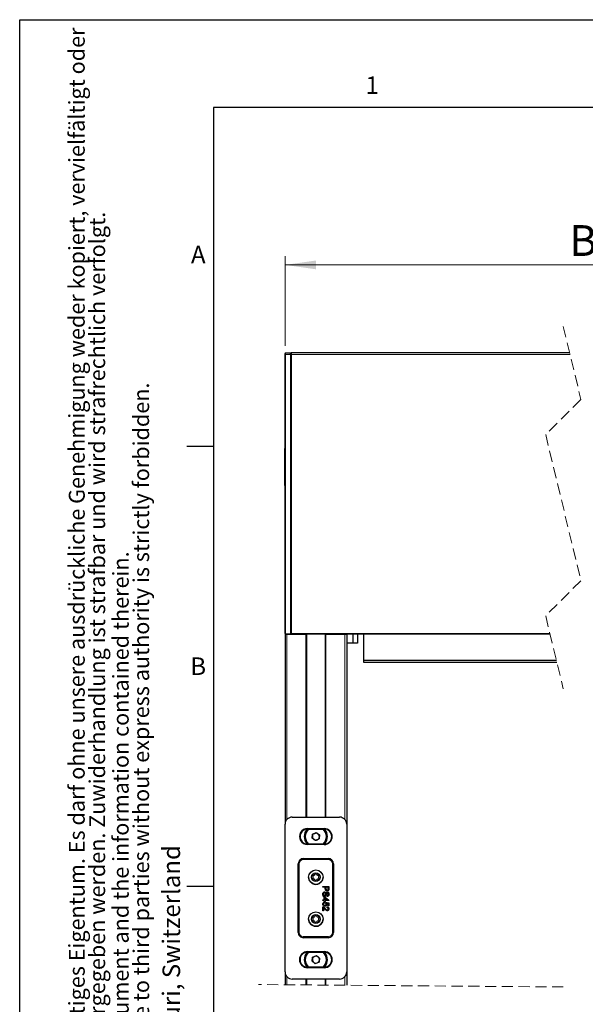
# Model space of a CAD drawing. Units: millimetres. Extents: x 0 to 420, y 0 to 297.
# Drawn here: x 0 to 64, y 185 to 297 of the extents above; entities that cross this region are included whole.
import ezdxf

# ---------------------------------------------------------------- set-up
doc = ezdxf.new("R2010")
doc.units = ezdxf.units.MM
doc.linetypes.add('HIDDEN', pattern=[1.905, 1.27, -0.635])
doc.layers.add('LINIEN-DÜNN', color=7, linetype='Continuous')
doc.layers.add('VORLAGE_TEXT', color=7, linetype='Continuous')
doc.layers.add('LINIEN-NORMAL', color=7, linetype='Continuous', lineweight=25)
doc.styles.add('SLDTEXTSTYLE0', font='TXT', dxfattribs={"width": 0.605})
doc.dimstyles.new('SLDDIMSTYLE0', dxfattribs={"dimtxt": 3.5, "dimasz": 3.5, "dimexe": 0, "dimexo": 0.0625, "dimgap": 0.875, "dimtad": 1, "dimlfac": 5, "dimrnd": 1e-09, "dimzin": 12, "dimdsep": 46, "dimtxsty": 'SLDTEXTSTYLE0', "dimsah": 1, "dimcen": 0.09, "dimadec": 0, "dimazin": 3, "dimtfac": 1, "dimtofl": 0, "dimtmove": 0, "dimatfit": 3, "dimfxl": 1, "dimfrac": 2, "dimtolj": 1, "dimtzin": 12, "dimarcsym": 0})

# ---------------------------------------------------------------- blocks, each defined once
blk = doc.blocks.new('SW_NOTE_0')
at = {"color": 0, "linetype": 'Continuous', "lineweight": 0, "attachment_point": 1, "rotation": 90, "style": 'SLDTEXTSTYLE0'}
for s, insert, char_height in [('2012 Stobag, CH-5630 Muri, Switzerland', (-2.87, 3.79), 2), ('©', (-3.87, 0), 3)]:
    blk.add_mtext(s, dxfattribs=dict(at, insert=insert, char_height=char_height))
blk = doc.blocks.new('SW_NOTE_1')
at = {"color": 0, "linetype": 'Continuous', "lineweight": 0, "char_height": 1.8, "attachment_point": 1, "rotation": 90, "style": 'SLDTEXTSTYLE0'}
for s, insert in [('Dieses Dokument ist unser geistiges Eigentum. Es darf ohne unsere ausdrückliche Genehmigung weder kopiert, vervielfältigt oder', (-2.32, 0)), ('verwertet, noch an Dritte weitergegeben werden. Zuwiderhandlung ist strafbar und wird strafrechtlich verfolgt.', (0, 0))]:
    blk.add_mtext(s, dxfattribs=dict(at, insert=insert))
blk = doc.blocks.new('SW_NOTE_2')
at = {"color": 0, "linetype": 'Continuous', "lineweight": 0, "char_height": 1.8, "attachment_point": 1, "rotation": 90, "style": 'SLDTEXTSTYLE0'}
for s, insert in [('Reproduction, use or disclosure to third parties without express authority is strictly forbidden.', (0, 0)), ('We reserve all rights in this document and the information contained therein.', (-2.32, 0))]:
    blk.add_mtext(s, dxfattribs=dict(at, insert=insert))
blk = doc.blocks.new('_D_1')
at = {"color": 7, "linetype": 'Continuous', "lineweight": 18}
for p, q in [((30.15, 259.92), (30.15, 270.12)), ((97.95, 259.92), (97.95, 270.12)), ((30.15, 269.12), (97.95, 269.12))]:
    blk.add_line(p, q, dxfattribs=at)
for points in [[(30.15, 269.12), (33.65, 268.62), (33.65, 269.62)], [(97.95, 269.12), (94.45, 269.62), (94.45, 268.62)]]:
    blk.add_solid(points, dxfattribs=at)
at = {"color": 7, "linetype": 'Continuous', "lineweight": 18, "insert": (62.45, 273.64), "char_height": 3.5, "attachment_point": 1, "style": 'SLDTEXTSTYLE0'}
blk.add_mtext('B', dxfattribs=at)

msp = doc.modelspace()

# ---------------------------------------------------------------- linework, layer by layer
at = {"color": 7, "linetype": 'HIDDEN', "lineweight": 18}
for p, q in [((61.7583, 262.1247), (63.7583, 253.8213)), ((63.7583, 253.8213), (59.7583, 249.8213)), ((59.7583, 249.8213), (63.7583, 233.2145)), ((63.7583, 233.2145), (59.7583, 229.2145)), ((59.7583, 229.2145), (61.7583, 220.9111)), ((61.7583, 187.0194), (27.1472, 187.2968))]:
    msp.add_line(p, q, dxfattribs=at)
at = {"color": 7, "linetype": 'Continuous', "lineweight": 25}
for p, q in [((30.1472, 258.9247), (30.1472, 259.0553)), ((30.1472, 227.1942), (30.1472, 258.9247)), ((30.2062, 259.1153), (30.7472, 259.1247)), ((30.7472, 259.1247), (30.8472, 259.1247)), ((30.7472, 258.9247), (30.7472, 259.1247)), ((30.8472, 259.1247), (30.8472, 258.9247)), ((62.4809, 259.1247), (30.8472, 259.1247)), ((30.8472, 258.9247), (30.8472, 227.1847)), ((30.8472, 258.9247), (30.8472, 227.2247)), ((30.0872, 248.2324), (30.1472, 248.2324)), ((30.0872, 248.2324), (30.0872, 244.0325)), ((30.0872, 247.1092), (30.0797, 247.1092)), ((30.0797, 245.0714), (30.0872, 245.0714)), ((30.0872, 244.0325), (30.1472, 244.0325)), ((30.1472, 227.1941), (30.1472, 227.1942)), ((30.1472, 227.1247), (30.1472, 205.5252)), ((30.1472, 227.1247), (30.3472, 227.1247)), ((30.7472, 227.1247), (30.2062, 227.1341)), ((30.2062, 227.1341), (30.7471, 227.1247)), ((30.3472, 227.1247), (32.4972, 227.1247)), ((30.7472, 227.1247), (30.5566, 227.128)), ((30.7472, 227.1847), (30.7472, 227.1847)), ((30.7472, 227.1847), (30.7472, 227.1247)), ((30.8472, 227.1847), (30.8472, 227.1247)), ((32.4972, 227.1247), (32.5972, 227.1247)), ((32.5972, 227.1247), (32.5972, 206.3247)), ((34.6972, 227.1247), (32.5972, 227.1247)), ((34.6972, 227.1247), (34.6972, 206.3247)), ((34.6972, 227.1247), (34.7972, 227.1247)), ((34.7972, 227.1247), (36.9472, 227.1247)), ((36.9472, 227.1247), (37.1204, 227.1247)), ((60.2617, 227.1247), (37.1204, 227.1247)), ((37.1472, 227.1247), (37.1472, 205.5252)), ((60.2617, 227.1247), (37.1472, 227.1247)), ((37.8472, 227.1247), (37.8472, 226.1247)), ((38.3872, 227.1247), (38.3872, 226.1247)), ((39.0872, 224.131), (39.0872, 227.1247)), ((37.8472, 226.1247), (37.1472, 226.1247)), ((38.3872, 226.1247), (37.8472, 226.1247)), ((39.0872, 223.9111), (39.0872, 224.131)), ((60.9828, 224.131), (39.0872, 224.131)), ((61.0357, 223.9111), (39.0872, 223.9111)), ((30.9467, 206.3247), (36.3477, 206.3247)), ((30.1472, 188.7242), (30.1472, 205.5252)), ((32.6972, 205.0376), (34.5972, 205.0376)), ((32.6972, 204.9747), (34.5972, 204.9747)), ((37.1472, 205.5252), (37.1472, 188.7242)), ((33.2275, 203.9318), (33.2703, 204.3917)), ((33.6044, 203.6648), (33.2275, 203.9318)), ((33.2703, 204.3917), (33.69, 204.5846)), ((33.2703, 204.3917), (33.4801, 204.4882)), ((33.4801, 204.4882), (33.69, 204.5846)), ((34.0241, 203.8577), (33.6044, 203.6648)), ((33.69, 204.5846), (34.0669, 204.3176)), ((33.69, 204.5846), (33.8784, 204.4511)), ((33.8784, 204.4511), (34.0669, 204.3176)), ((34.0669, 204.3176), (34.0241, 203.8577)), ((34.5972, 203.2747), (32.6972, 203.2747)), ((34.5972, 203.2118), (32.6972, 203.2118)), ((32.2472, 201.6247), (35.0472, 201.6247)), ((31.6472, 193.2247), (31.6472, 201.0247)), ((35.6472, 201.0247), (35.6472, 193.2247)), ((33.3441, 199.5447), (33.2965, 199.6272)), ((33.2965, 199.3822), (33.3441, 199.4647)), ((33.3657, 199.7472), (33.461, 199.7472)), ((33.5303, 199.7872), (33.5779, 199.8697)), ((33.7165, 199.8697), (33.7641, 199.7872)), ((33.8334, 199.7472), (33.9286, 199.7472)), ((33.9979, 199.6272), (33.9503, 199.5447)), ((33.9503, 199.4647), (33.9979, 199.3822)), ((33.461, 199.2622), (33.3657, 199.2622)), ((33.5779, 199.1397), (33.5303, 199.2222)), ((33.7641, 199.2222), (33.7165, 199.1397)), ((33.9286, 199.2622), (33.8334, 199.2622)), ((34.4311, 198.4528), (35.1311, 198.4528)), ((34.4311, 198.3541), (34.4311, 198.4528)), ((34.7182, 198.3541), (34.4311, 198.3541)), ((34.7182, 198.1826), (34.7182, 198.3541)), ((35.0503, 198.3541), (34.799, 198.3541)), ((34.799, 198.3541), (34.799, 198.1852)), ((35.0503, 198.1869), (35.0503, 198.3541)), ((35.1311, 198.4528), (35.1311, 198.1956)), ((34.6016, 196.9272), (34.6016, 197.2323)), ((34.6016, 197.2323), (34.6913, 197.2323)), ((34.6734, 197.8425), (34.6734, 197.7438)), ((34.6913, 197.2323), (35.1221, 196.9002)), ((34.9435, 196.9272), (34.6913, 197.1215)), ((34.6913, 197.1215), (34.6913, 196.9272)), ((34.9336, 197.3131), (34.9336, 197.4118)), ((34.4311, 196.9272), (34.6016, 196.9272)), ((34.4311, 196.8374), (34.4311, 196.9272)), ((34.6016, 196.8374), (34.4311, 196.8374)), ((34.4311, 195.6797), (34.4311, 196.1374)), ((34.5208, 196.0222), (34.5208, 195.6797)), ((34.6016, 196.7477), (34.6016, 196.8374)), ((34.6913, 196.7477), (34.6016, 196.7477)), ((34.6195, 196.6579), (34.6285, 196.5682)), ((34.6913, 196.9272), (34.9435, 196.9272)), ((35.1221, 196.8374), (34.6913, 196.8374)), ((34.6913, 196.8374), (34.6913, 196.7477)), ((34.7541, 196.5592), (34.7631, 196.649)), ((34.7631, 196.649), (35.1221, 196.5772)), ((35.0324, 196.5038), (34.851, 196.5394)), ((34.9247, 196.0387), (34.9336, 196.1285)), ((35.0324, 196.2451), (35.0324, 196.5038)), ((35.1221, 196.2451), (35.0324, 196.2451)), ((35.1221, 196.9002), (35.1221, 196.8374)), ((35.1221, 196.5772), (35.1221, 196.2451)), ((33.3441, 194.7847), (33.2965, 194.8672)), ((33.3657, 194.9872), (33.461, 194.9872)), ((33.5303, 195.0272), (33.5779, 195.1097)), ((33.7165, 195.1097), (33.7641, 195.0272)), ((33.8334, 194.9872), (33.9286, 194.9872)), ((33.9979, 194.8672), (33.9503, 194.7847)), ((34.5208, 195.6797), (34.4311, 195.6797)), ((33.2965, 194.6222), (33.3441, 194.7047)), ((33.461, 194.5022), (33.3657, 194.5022)), ((33.5779, 194.3797), (33.5303, 194.4622)), ((33.7641, 194.4622), (33.7165, 194.3797)), ((33.9286, 194.5022), (33.8334, 194.5022)), ((33.9503, 194.7047), (33.9979, 194.6222)), ((35.0472, 192.6247), (32.2472, 192.6247)), ((32.6972, 191.0376), (34.5972, 191.0376)), ((32.6972, 190.9747), (34.5972, 190.9747)), ((33.2189, 189.9518), (33.2833, 190.4092)), ((33.2833, 190.4092), (33.7116, 190.5821)), ((33.2833, 190.4092), (33.4974, 190.4956)), ((33.4974, 190.4956), (33.7116, 190.5821)), ((33.7116, 190.5821), (34.0755, 190.2976)), ((33.7116, 190.5821), (33.8936, 190.4398)), ((33.8936, 190.4398), (34.0755, 190.2976)), ((34.5972, 189.2747), (32.6972, 189.2747)), ((34.5972, 189.2118), (32.6972, 189.2118)), ((33.5828, 189.6673), (33.2189, 189.9518)), ((34.0111, 189.8402), (33.5828, 189.6673)), ((34.0755, 190.2976), (34.0111, 189.8402)), ((30.1472, 188.7242), (30.1472, 187.2728)), ((37.1472, 188.7242), (37.1472, 187.2167)), ((36.3477, 187.9247), (30.9467, 187.9247)), ((32.5972, 187.9247), (32.5972, 187.2531)), ((34.6972, 187.9247), (34.6972, 187.2363))]:
    msp.add_line(p, q, dxfattribs=at)
at = {"color": 8, "linetype": 'Continuous', "lineweight": 18}
for p, q in [((30.2062, 258.9247), (30.1472, 258.9247)), ((30.2062, 259.1153), (30.2062, 258.9247)), ((30.7472, 258.9247), (30.2062, 258.9247)), ((30.2062, 258.9247), (30.2062, 227.1942)), ((30.7472, 227.1847), (30.7472, 258.9247)), ((30.8472, 258.9247), (30.7472, 258.9247)), ((62.5291, 258.9247), (30.8472, 258.9247)), ((30.1472, 227.1942), (30.2062, 227.1942)), ((30.2062, 227.1942), (30.7472, 227.1847)), ((30.3472, 227.1247), (30.3472, 206.0543)), ((30.8472, 227.1847), (30.7472, 227.1847)), ((60.2376, 227.2247), (30.8472, 227.2247)), ((32.4972, 227.1247), (32.4972, 206.3247)), ((34.7972, 227.1247), (34.7972, 206.3247)), ((36.9472, 227.1247), (36.9472, 206.0543)), ((32.6972, 204.9747), (32.6972, 205.0376)), ((34.5972, 204.9747), (34.5972, 205.0376)), ((32.6972, 203.2747), (32.6972, 203.2118)), ((34.5972, 203.2747), (34.5972, 203.2118)), ((32.2472, 201.6057), (32.2472, 201.6247)), ((32.2472, 201.6057), (35.0472, 201.6057)), ((32.2472, 201.6057), (32.2472, 201.5058)), ((35.0472, 201.6057), (35.0472, 201.6247)), ((35.0472, 201.6057), (35.0472, 201.5058)), ((31.6662, 201.0247), (31.6472, 201.0247)), ((31.6662, 193.2247), (31.6662, 201.0247)), ((31.6662, 201.0247), (31.7661, 201.0247)), ((31.7661, 201.0247), (31.7661, 193.2247)), ((35.0472, 201.5058), (32.2472, 201.5058)), ((35.5283, 193.2247), (35.5283, 201.0247)), ((35.5283, 201.0247), (35.6282, 201.0247)), ((35.6282, 201.0247), (35.6282, 193.2247)), ((35.6282, 201.0247), (35.6472, 201.0247)), ((31.6662, 193.2247), (31.6472, 193.2247)), ((31.6662, 193.2247), (31.7661, 193.2247)), ((32.2472, 192.7436), (35.0472, 192.7436)), ((32.2472, 192.7436), (32.2472, 192.6437)), ((32.2472, 192.6437), (32.2472, 192.6247)), ((35.0472, 192.6437), (32.2472, 192.6437)), ((35.0472, 192.7436), (35.0472, 192.6437)), ((35.0472, 192.6437), (35.0472, 192.6247)), ((35.5283, 193.2247), (35.6282, 193.2247)), ((35.6282, 193.2247), (35.6472, 193.2247)), ((32.6972, 190.9747), (32.6972, 191.0376)), ((34.5972, 190.9747), (34.5972, 191.0376)), ((32.6972, 189.2747), (32.6972, 189.2118)), ((34.5972, 189.2747), (34.5972, 189.2118)), ((30.3472, 188.1951), (30.3472, 187.2712)), ((36.9472, 188.1951), (36.9472, 187.2183)), ((32.4972, 187.9247), (32.4972, 187.2539)), ((34.7972, 187.9247), (34.7972, 187.2355))]:
    msp.add_line(p, q, dxfattribs=at)
at = {"color": 7, "linetype": 'Continuous', "lineweight": 25, "flags": 128}
for points in [[(33.2858, 199.3422), (33.2885, 199.3629), (33.2965, 199.3822)], [(33.9979, 199.3822), (34.0059, 199.3629), (34.0086, 199.3422)], [(33.2858, 194.5822), (33.2885, 194.6029), (33.2965, 194.6222)], [(33.9979, 194.6222), (34.0059, 194.6029), (34.0086, 194.5822)]]:
    msp.add_lwpolyline(points, dxfattribs=at)
at = {"color": 7, "linetype": 'Continuous', "lineweight": 25}
for centre, radius in [((33.6472, 199.5047), 0.82), ((33.6472, 199.5047), 0.5), ((33.6472, 194.7447), 0.82), ((33.6472, 194.7447), 0.5)]:
    msp.add_circle(centre, radius, dxfattribs=at)
for centre, radius, start, end in [((30.2072, 259.0553), 0.06, 90.971537, 179.992938), ((30.2073, 227.1942), 0.0601, 180.039509, 268.950495), ((30.2073, 227.1942), 0.0601, 180.085065, 268.95046), ((30.9466, 205.5253), 0.7994, 89.989803, 180.010197), ((36.3478, 205.5253), 0.7994, 359.989803, 90.010197), ((32.6972, 204.1247), 0.9129, 89.998932, 270.001068), ((32.6972, 204.1247), 0.85, 89.998393, 270.001607), ((33.6471, 204.1247), 1.32, 140.039926, 219.960074), ((33.6471, 204.1247), 1.1999, 134.897161, 225.102839), ((33.6472, 204.1247), 1.2, 314.901076, 45.098924), ((34.5972, 204.1247), 0.9129, 270.001925, 89.998075), ((34.5972, 204.1247), 0.85, 270.001607, 89.998393), ((33.6472, 204.1247), 1.32, 320.041999, 39.958001), ((33.647, 204.1247), 1.1998, 179.998963, 225.103299), ((33.6473, 204.1248), 0.4001, 174.690912, 234.675227), ((33.6473, 204.1246), 0.4002, 114.699904, 174.67256), ((33.6472, 204.1247), 0.4, 234.680458, 294.677166), ((33.6472, 204.1247), 0.4, 54.680458, 114.677166), ((33.6473, 204.1246), 0.3999, 294.679103, 354.693361), ((33.6474, 204.1248), 0.3998, 354.667751, 54.698388), ((33.6474, 204.1246), 1.1997, 314.898065, 0.005156), ((32.2472, 201.0247), 0.6, 90.004936, 179.999617), ((35.0471, 201.0246), 0.6001, 0.008156, 89.991844), ((33.6472, 199.5047), 0.82, 179.9982, 0.0018), ((33.3658, 199.6672), 0.08, 90.030815, 209.990136), ((33.3657, 199.6672), 0.0799, 89.97878, 180.02122), ((33.3658, 199.3422), 0.08, 150.009864, 269.969185), ((33.2749, 199.5047), 0.08, 329.975709, 30.024291), ((33.275, 199.5046), 0.0798, 329.940654, 0.035056), ((33.461, 199.8272), 0.08, 270.0154, 329.99111), ((33.6472, 199.8297), 0.08, 29.99349, 150.00651), ((33.8334, 199.8272), 0.08, 210.00889, 269.9846), ((33.9287, 199.6672), 0.08, 330.009859, 90.00335), ((33.9287, 199.6672), 0.0799, 359.97878, 90.02122), ((33.9287, 199.3422), 0.08, 269.99665, 29.990141), ((34.0195, 199.5047), 0.08, 149.975709, 210.024291), ((34.0193, 199.5046), 0.0798, 179.964944, 210.059346), ((33.461, 199.1822), 0.08, 30.00889, 89.9846), ((33.6472, 199.1797), 0.08, 209.99349, 330.00651), ((33.8334, 199.1822), 0.08, 90.0154, 149.99111), ((33.3658, 194.9072), 0.08, 90.040671, 209.999992), ((33.3658, 194.9072), 0.08, 90.037087, 179.997068), ((33.461, 195.0672), 0.08, 270.0154, 329.99111), ((33.6472, 195.0696), 0.08, 30.052653, 149.947347), ((33.8334, 195.0672), 0.08, 210.00889, 269.9846), ((33.9286, 194.9072), 0.08, 330, 89.993491), ((33.9286, 194.9072), 0.08, 0.002932, 89.962913), ((33.6472, 194.7447), 0.82, 179.9982, 0.0018), ((33.3658, 194.5822), 0.08, 150.000008, 269.959329), ((33.275, 194.7447), 0.0799, 329.958605, 30.041395), ((33.2754, 194.7446), 0.0794, 329.873473, 0.102236), ((33.461, 194.4222), 0.08, 30.00889, 89.9846), ((33.6472, 194.4198), 0.08, 210.052653, 329.947347), ((33.8334, 194.4222), 0.08, 90.0154, 149.99111), ((33.9286, 194.5822), 0.08, 270.006509, 30), ((34.0194, 194.7447), 0.0799, 149.958605, 210.041395), ((34.019, 194.7446), 0.0794, 179.897764, 210.126527), ((32.2471, 193.2246), 0.5999, 179.99261, 270.002837), ((35.0472, 193.2247), 0.6, 270.000383, 359.999617), ((32.6972, 190.1247), 0.9129, 90.000659, 269.999341), ((32.6972, 190.1247), 0.85, 90, 270), ((33.6471, 190.1247), 1.32, 140.039926, 219.960074), ((33.6473, 190.1247), 1.2, 134.901511, 225.098489), ((33.6472, 190.1247), 0.4, 111.989353, 171.983915), ((33.6472, 190.1247), 0.4, 51.978398, 111.987416), ((33.6471, 190.1247), 0.4001, 351.987681, 51.975336), ((33.6472, 190.1247), 1.2, 314.901978, 45.098022), ((34.5972, 190.1247), 0.9129, 270.003222, 89.996778), ((34.5972, 190.1247), 0.85, 270.003214, 89.996786), ((33.6472, 190.1247), 1.32, 320.041999, 39.958001), ((33.6472, 190.1247), 1.2, 179.999356, 225.100629), ((33.6473, 190.1247), 0.4001, 171.987681, 231.975336), ((33.6473, 190.125), 0.4003, 232.007195, 291.958619), ((33.647, 190.1248), 0.4002, 292.005053, 351.968215), ((33.647, 190.1247), 1.2001, 314.905812, 359.999686), ((30.9465, 188.724), 0.7993, 179.987858, 270.012142), ((36.3479, 188.724), 0.7993, 269.987858, 0.012142)]:
    msp.add_arc(centre, radius, start, end, dxfattribs=at)
at = {"color": 8, "linetype": 'Continuous', "lineweight": 18}
for centre, radius, start, end in [((31.0479, 227.1641), 0.8423, 177.957731, 182.042269), ((32.2472, 201.0248), 0.581, 89.998218, 180.006484), ((35.0472, 201.0247), 0.581, 0.001543, 89.998457), ((32.2472, 201.0247), 0.4811, 90.000006, 179.999994), ((35.0472, 201.0247), 0.4811, 0.000006, 89.999994), ((32.2472, 193.2246), 0.581, 179.993516, 270.001782), ((32.2472, 193.2247), 0.4811, 180.000006, 269.999994), ((35.0472, 193.2247), 0.581, 270.001543, 359.998457), ((35.0472, 193.2247), 0.4811, 270.000006, 359.999994)]:
    msp.add_arc(centre, radius, start, end, dxfattribs=at)
at = {"color": 7, "linetype": 'Continuous', "lineweight": 25}
for points, knots in [([(34.9299, 197.9323), (34.8948, 197.936), (34.825, 197.9434), (34.724, 198.0327), (34.7204, 198.1257), (34.7182, 198.1826)], [0, 0, 0, 0, 0.28082354, 0.55972009, 1, 1, 1, 1]), ([(34.799, 198.1852), (34.7998, 198.1638), (34.8013, 198.1211), (34.8266, 198.0636), (34.8764, 198.0345), (34.9101, 198.0321), (34.927, 198.031)], [0, 0, 0, 0, 0.28133362, 0.55976308, 0.77924795, 1, 1, 1, 1]), ([(35.0442, 198.1063), (35.0464, 198.1213), (35.0504, 198.148), (35.0503, 198.175), (35.0503, 198.1869)], [0, 0, 0, 0, 0.55998436, 1, 1, 1, 1]), ([(35.1311, 198.1956), (35.131, 198.1762), (35.1309, 198.1415), (35.1265, 198.107), (35.1245, 198.0919)], [0, 0, 0, 0, 0.56018784, 1, 1, 1, 1]), ([(34.4221, 197.5493), (34.4242, 197.5902), (34.4284, 197.6715), (34.4869, 197.7739), (34.5777, 197.8316), (34.6415, 197.8389), (34.6734, 197.8425)], [0, 0, 0, 0, 0.280865024, 0.559568485, 0.77960732, 1, 1, 1, 1]), ([(34.6298, 197.2951), (34.5957, 197.3007), (34.5275, 197.3119), (34.4384, 197.4068), (34.4283, 197.4953), (34.4221, 197.5493)], [0, 0, 0, 0, 0.2799794, 0.56006894, 1, 1, 1, 1]), ([(34.6298, 197.2951), (34.5957, 197.3007), (34.5275, 197.3119), (34.4384, 197.4068), (34.4283, 197.4953), (34.4221, 197.5493)], [0, 0, 0, 0, 0.2799794, 0.56006894, 1, 1, 1, 1]), ([(34.6734, 197.7438), (34.6467, 197.7398), (34.5935, 197.7319), (34.5353, 197.68), (34.5072, 197.6165), (34.5043, 197.5746), (34.5029, 197.5537)], [0, 0, 0, 0, 0.28057585, 0.55859168, 0.77917799, 1, 1, 1, 1]), ([(34.5029, 197.5537), (34.5042, 197.5327), (34.5068, 197.4908), (34.5326, 197.4366), (34.5757, 197.4009), (34.6086, 197.3962), (34.625, 197.3938)], [0, 0, 0, 0, 0.280904363, 0.56067579, 0.780524986, 1, 1, 1, 1]), ([(34.625, 197.3938), (34.6371, 197.395), (34.6612, 197.3972), (34.698, 197.4229), (34.7114, 197.4511), (34.7195, 197.4684)], [0, 0, 0, 0, 0.28003067, 0.56005838, 1, 1, 1, 1]), ([(34.799, 197.4165), (34.7896, 197.398), (34.7709, 197.361), (34.7279, 197.3209), (34.6786, 197.2985), (34.6461, 197.2962), (34.6298, 197.2951)], [0, 0, 0, 0, 0.280345593, 0.559844643, 0.779865651, 1, 1, 1, 1]), ([(34.799, 197.4165), (34.7896, 197.398), (34.7709, 197.361), (34.7279, 197.3209), (34.6786, 197.2985), (34.6461, 197.2962), (34.6298, 197.2951)], [0, 0, 0, 0, 0.280345593, 0.559844643, 0.779865651, 1, 1, 1, 1]), ([(34.7195, 197.4684), (34.7284, 197.4961), (34.7431, 197.5416), (34.7593, 197.6062), (34.7749, 197.6604), (34.7897, 197.695), (34.7971, 197.7123)], [0, 0, 0, 0, 0.34004016, 0.56006025, 0.78015256, 1, 1, 1, 1]), ([(34.7971, 197.7123), (34.806, 197.728), (34.8238, 197.7594), (34.873, 197.8044), (34.9198, 197.8114), (34.9484, 197.8156)], [0, 0, 0, 0, 0.28142088, 0.56221071, 1, 1, 1, 1]), ([(34.893, 197.6918), (34.8737, 197.6412), (34.8392, 197.5505), (34.8113, 197.4576), (34.799, 197.4165)], [0, 0, 0, 0, 0.55847669, 1, 1, 1, 1]), ([(34.893, 197.6918), (34.8737, 197.6412), (34.8392, 197.5505), (34.8113, 197.4576), (34.799, 197.4165)], [0, 0, 0, 0, 0.55847669, 1, 1, 1, 1]), ([(34.9548, 197.7169), (34.9417, 197.7157), (34.9184, 197.7135), (34.9008, 197.6984), (34.893, 197.6918)], [0, 0, 0, 0, 0.56002781, 1, 1, 1, 1]), ([(34.9548, 197.7169), (34.9417, 197.7157), (34.9184, 197.7135), (34.9008, 197.6984), (34.893, 197.6918)], [0, 0, 0, 0, 0.56002781, 1, 1, 1, 1]), ([(34.927, 198.031), (34.941, 198.0319), (34.969, 198.0337), (35.0047, 198.0509), (35.0316, 198.0756), (35.04, 198.0961), (35.0442, 198.1063)], [0, 0, 0, 0, 0.28027066, 0.56003977, 0.78016441, 1, 1, 1, 1]), ([(35.1245, 198.0919), (35.1183, 198.0665), (35.106, 198.0158), (35.0521, 197.9637), (34.9908, 197.9366), (34.9502, 197.9337), (34.9299, 197.9323)], [0, 0, 0, 0, 0.280128466, 0.559046028, 0.779379277, 1, 1, 1, 1]), ([(35.1245, 198.0919), (35.1183, 198.0665), (35.106, 198.0158), (35.0521, 197.9637), (34.9908, 197.9366), (34.9502, 197.9337), (34.9299, 197.9323)], [0, 0, 0, 0, 0.280128466, 0.559046028, 0.779379277, 1, 1, 1, 1]), ([(35.1401, 197.5726), (35.1379, 197.5379), (35.1335, 197.4687), (35.0895, 197.3791), (35.0151, 197.3243), (34.9608, 197.3168), (34.9336, 197.3131)], [0, 0, 0, 0, 0.28079195, 0.56007512, 0.77986999, 1, 1, 1, 1]), ([(34.9336, 197.4118), (34.9546, 197.4155), (34.9963, 197.423), (35.0535, 197.4795), (35.0571, 197.5348), (35.0593, 197.5687)], [0, 0, 0, 0, 0.28118064, 0.56028052, 1, 1, 1, 1]), ([(34.9484, 197.8156), (34.9699, 197.8133), (35.0131, 197.8086), (35.0697, 197.7737), (35.128, 197.6979), (35.1351, 197.6242), (35.1401, 197.5726)], [0, 0, 0, 0, 0.18710876, 0.37410085, 0.56113378, 1, 1, 1, 1]), ([(35.0593, 197.5687), (35.0586, 197.5877), (35.0572, 197.6257), (35.0376, 197.6763), (34.9997, 197.7107), (34.9698, 197.7148), (34.9548, 197.7169)], [0, 0, 0, 0, 0.28131285, 0.56078986, 0.7806463, 1, 1, 1, 1]), ([(34.4221, 196.4404), (34.4246, 196.4711), (34.4296, 196.5322), (34.481, 196.604), (34.5484, 196.6465), (34.5958, 196.6541), (34.6195, 196.6579)], [0, 0, 0, 0, 0.28008138, 0.55924197, 0.77943478, 1, 1, 1, 1]), ([(34.5071, 196.2628), (34.4794, 196.2906), (34.4298, 196.3404), (34.4245, 196.4098), (34.4221, 196.4404)], [0, 0, 0, 0, 0.55849776, 1, 1, 1, 1]), ([(34.4311, 196.1374), (34.4429, 196.1372), (34.4641, 196.1367), (34.4844, 196.1307), (34.4933, 196.128)], [0, 0, 0, 0, 0.55993921, 1, 1, 1, 1]), ([(34.4933, 196.128), (34.5368, 196.1056), (34.6147, 196.0653), (34.6689, 195.9969), (34.6929, 195.9666)], [0, 0, 0, 0, 0.55847572, 1, 1, 1, 1]), ([(34.6285, 196.5682), (34.6102, 196.5644), (34.5739, 196.557), (34.5296, 196.5269), (34.5059, 196.4838), (34.5039, 196.4545), (34.5029, 196.4399)], [0, 0, 0, 0, 0.28071067, 0.55976965, 0.77967713, 1, 1, 1, 1]), ([(34.5029, 196.4399), (34.5053, 196.4169), (34.5101, 196.3711), (34.5576, 196.3236), (34.6122, 196.3018), (34.6479, 196.2999), (34.6658, 196.299)], [0, 0, 0, 0, 0.27945711, 0.5581581, 0.77875647, 1, 1, 1, 1]), ([(34.6711, 196.2092), (34.6379, 196.2116), (34.5785, 196.216), (34.5289, 196.2485), (34.5071, 196.2628)], [0, 0, 0, 0, 0.55974809, 1, 1, 1, 1]), ([(34.6711, 196.2092), (34.6379, 196.2116), (34.5785, 196.216), (34.5289, 196.2485), (34.5071, 196.2628)], [0, 0, 0, 0, 0.55974809, 1, 1, 1, 1]), ([(34.6507, 195.8829), (34.6369, 195.8996), (34.6142, 195.9271), (34.5823, 195.965), (34.5543, 195.9966), (34.532, 196.0136), (34.5208, 196.0222)], [0, 0, 0, 0, 0.340132617, 0.5599986, 0.779936598, 1, 1, 1, 1]), ([(34.6658, 196.299), (34.6878, 196.3004), (34.7316, 196.3032), (34.7865, 196.3364), (34.8139, 196.3877), (34.816, 196.4222), (34.817, 196.4394)], [0, 0, 0, 0, 0.28056674, 0.55954888, 0.77930961, 1, 1, 1, 1]), ([(34.8977, 196.4146), (34.8936, 196.3826), (34.8853, 196.3185), (34.8212, 196.2507), (34.7466, 196.2141), (34.6963, 196.2108), (34.6711, 196.2092)], [0, 0, 0, 0, 0.27916931, 0.55876841, 0.77911995, 1, 1, 1, 1]), ([(34.6929, 195.9666), (34.7311, 195.9219), (34.7844, 195.8596), (34.8677, 195.7908), (34.914, 195.7825), (34.937, 195.7785)], [0, 0, 0, 0, 0.56132097, 0.78143997, 1, 1, 1, 1]), ([(34.817, 196.4394), (34.8163, 196.4527), (34.815, 196.4791), (34.7966, 196.5239), (34.7702, 196.5458), (34.7541, 196.5592)], [0, 0, 0, 0, 0.28091517, 0.56119951, 1, 1, 1, 1]), ([(34.851, 196.5394), (34.8656, 196.5182), (34.8917, 196.4803), (34.8959, 196.4347), (34.8977, 196.4146)], [0, 0, 0, 0, 0.56020152, 1, 1, 1, 1]), ([(35.0503, 195.9061), (35.0489, 195.9254), (35.0459, 195.964), (35.0145, 196.0105), (34.9702, 196.0354), (34.9399, 196.0376), (34.9247, 196.0387)], [0, 0, 0, 0, 0.280331351, 0.559459947, 0.779363911, 1, 1, 1, 1]), ([(34.9336, 196.1285), (34.9647, 196.1233), (35.0267, 196.1129), (35.0953, 196.0528), (35.127, 195.9776), (35.1297, 195.9286), (35.1311, 195.9041)], [0, 0, 0, 0, 0.28028361, 0.55887111, 0.77914714, 1, 1, 1, 1]), ([(34.9379, 195.6887), (34.9044, 195.6934), (34.8374, 195.7029), (34.7405, 195.7782), (34.6848, 195.8431), (34.6507, 195.8829)], [0, 0, 0, 0, 0.2787232, 0.55893387, 1, 1, 1, 1]), ([(34.937, 195.7785), (34.9549, 195.7808), (34.9907, 195.7855), (35.0281, 195.8219), (35.0478, 195.8639), (35.0495, 195.892), (35.0503, 195.9061)], [0, 0, 0, 0, 0.27902456, 0.5586311, 0.77888553, 1, 1, 1, 1]), ([(35.1311, 195.9041), (35.129, 195.8735), (35.1248, 195.8126), (35.0763, 195.7396), (35.0097, 195.6952), (34.9618, 195.6909), (34.9379, 195.6887)], [0, 0, 0, 0, 0.28046456, 0.55969232, 0.77976075, 1, 1, 1, 1])]:
    msp.add_open_spline(points, degree=3, knots=knots, dxfattribs=at)
at = {"layer": 'LINIEN-DÜNN'}
for p, q in [((0, 0), (0, 297)), ((0, 297), (420, 297)), ((19, 248.5), (22, 248.5)), ((19, 198.5), (22, 198.5))]:
    msp.add_line(p, q, dxfattribs=at)
at = {"layer": 'LINIEN-NORMAL', "lineweight": 25}
for p, q in [((22, 287), (22, 10)), ((410, 287), (22, 287))]:
    msp.add_line(p, q, dxfattribs=at)

# ---------------------------------------------------------------- block references
at = {"color": 7, "linetype": 'Continuous', "lineweight": 0}
for name, p in [('SW_NOTE_1', (7.9046, 148.4562)), ('SW_NOTE_2', (12.9001, 148.5986)), ('SW_NOTE_0', (19.0923, 148.7308))]:
    msp.add_blockref(name, p, dxfattribs=at)

# ---------------------------------------------------------------- texts
at = {"layer": 'VORLAGE_TEXT', "char_height": 2, "attachment_point": 2, "style": 'SLDTEXTSTYLE0'}
for s, insert in [('1', (40.051, 290.553)), ('A', (20.2896, 271.2966)), ('B', (20.2803, 224.4926))]:
    msp.add_mtext(s, dxfattribs=dict(at, insert=insert))

# ---------------------------------------------------------------- dimensions: what is measured, and where the dimension line sits
at = {"color": 7, "linetype": 'Continuous', "lineweight": 18}
dim = msp.add_linear_dim(base=(97.9531, 269.1247), p1=(30.1472, 258.9247), p2=(97.9531, 258.9247), text='B', dimstyle='SLDDIMSTYLE0', dxfattribs=at)
dim.commit()
dim.dimension.update_dxf_attribs({"geometry": '_D_1', "text_midpoint": (64.0501, 269.1247), "dimtype": 160})

doc.saveas('drawing.dxf')
